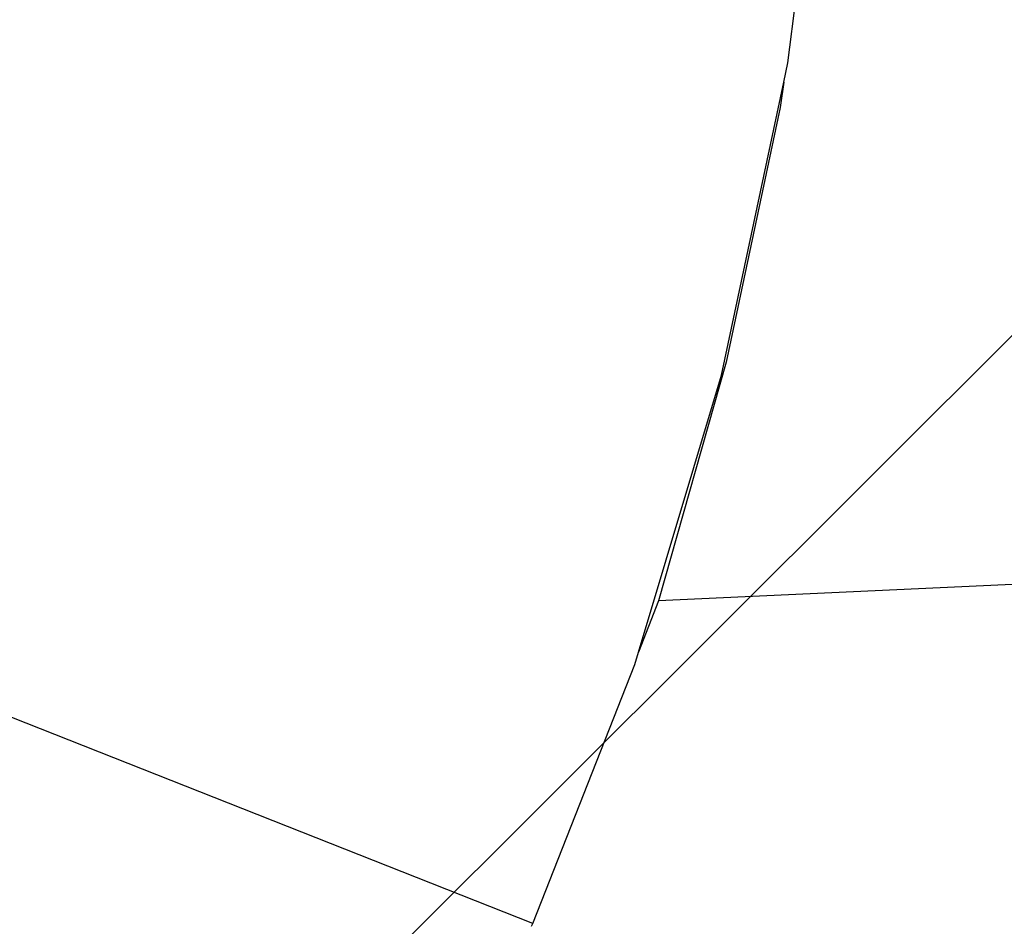
# Model space of a CAD drawing. Units: millimetres. Extents: x -539 to 1948, y -23 to 1517.
# Drawn here: x 1261 to 1280, y 431 to 449 of the extents above; entities that cross this region are included whole.
import ezdxf

# ---------------------------------------------------------------- set-up
doc = ezdxf.new("R2010")
doc.units = ezdxf.units.MM
doc.header["$LTSCALE"] = 45
doc.header["$PDSIZE"] = -1
for name, color, linetype in [('150', 6, 'Continuous'), ('VP-DIM', 7, 'Continuous'), ('VP-HIC', 6, 'Continuous')]:
    doc.layers.add(name, color=color, linetype=linetype)
doc.layers.add('VP-EQ', color=7, linetype='Continuous', true_color=0x8a3492)
doc.dimstyles.get("Standard").update_dxf_attribs({"dimtxt": 14, "dimasz": 20, "dimexe": 20, "dimexo": 50, "dimgap": 20, "dimtad": 0, "dimdec": 0, "dimzin": 0, "dimdsep": 46, "dimtxsty": 'Standard', "dimcen": -0.09, "dimadec": 0, "dimazin": 0, "dimtfac": 1, "dimtdec": 4, "dimtofl": 0, "dimtmove": 0, "dimatfit": 3, "dimfxl": 70, "dimfxlon": 1, "dimtolj": 1, "dimtzin": 0, "dimarcsym": 0})

# ---------------------------------------------------------------- blocks, each defined once
blk = doc.blocks.new('*D1267')
at = {"layer": 'Defpoints', "color": 0}
for p in [(1530.767, 1394.87), (212.738, 717.601), (1530.767, 218.712)]:
    blk.add_point(p, dxfattribs=at)
at = {"layer": 'VP-DIM', "color": 0, "lineweight": -2}
for p, q in [((212.738, 1324.87), (212.738, 1414.87)), ((1530.767, 1324.87), (1530.767, 1414.87)), ((232.738, 1394.87), (829.586, 1394.87)), ((1510.767, 1394.87), (913.919, 1394.87))]:
    blk.add_line(p, q, dxfattribs=at)
at = {"layer": 'VP-DIM', "color": 0}
for points in [[(232.738, 1398.203), (232.738, 1391.537), (212.738, 1394.87)], [(1510.767, 1391.537), (1510.767, 1398.203), (1530.767, 1394.87)]]:
    blk.add_solid(points, dxfattribs=at)
at = {"layer": 'VP-DIM', "color": 0, "insert": (871.752, 1394.87), "char_height": 14, "attachment_point": 5}
blk.add_mtext('\\A1;1320', dxfattribs=at)
blk = doc.blocks.new('*D1271')
at = {"layer": 'Defpoints', "color": 0}
for p in [(1702.922, 1497.496), (11.772, 676.522), (1702.922, 147.633)]:
    blk.add_point(p, dxfattribs=at)
at = {"layer": 'VP-DIM', "color": 0, "lineweight": -2}
for p, q in [((11.772, 1427.496), (11.772, 1517.496)), ((1702.922, 1427.496), (1702.922, 1517.496)), ((31.772, 1497.496), (829.986, 1497.496)), ((1682.922, 1497.496), (911.986, 1497.496))]:
    blk.add_line(p, q, dxfattribs=at)
at = {"layer": 'VP-DIM', "color": 0}
for points in [[(31.772, 1500.829), (31.772, 1494.163), (11.772, 1497.496)], [(1682.922, 1494.163), (1682.922, 1500.829), (1702.922, 1497.496)]]:
    blk.add_solid(points, dxfattribs=at)
at = {"layer": 'VP-DIM', "color": 0, "insert": (870.986, 1497.496), "char_height": 14, "attachment_point": 5}
blk.add_mtext('\\A1;1691', dxfattribs=at)
blk = doc.blocks.new('2505_')
at = {"color": 0}
for p, q in [((404.084, -192.902), (404.297, -191.221)), ((404.002, -193.287), (404.084, -192.902)), ((402.763, -199.112), (404.002, -193.287)), ((404.002, -193.287), (403.93, -193.793)), ((403.93, -193.793), (402.853, -198.853)), ((402.853, -198.853), (401.509, -203.598)), ((399.015, -210.017), (371.517, -199.142)), ((401.111, -204.62), (402.763, -199.112)), ((416.469, -202.909), (401.509, -203.598)), ((401.509, -203.598), (401.111, -204.62)), ((401.037, -204.866), (401.111, -204.62)), ((399.015, -210.017), (401.037, -204.866)), ((398.987, -210.071), (399.015, -210.017))]:
    blk.add_line(p, q, dxfattribs=at)
blk = doc.blocks.new('2505_2D')
at = {"layer": 'VP-EQ', "color": 0}
blk.add_lwpolyline([(1141.183, 408.009, 0.403172), (1285.508, 557.902), (1285.508, 563.958, 0.031695), (1289.748, 582.476, 0.342699), (1292.385, 766.466, 0.074598), (1316.249, 784.103), (1600.615, 1068.47, 0.414214)], format="xyb", dxfattribs=at)
blk.add_lwpolyline([(1673.575, 76.327, 0.410542), (1674.574, 216.854), (1435.661, 456.205, 0.414236), (1294.234, 456.329), (1233.544, 395.74, 0.414208), (1233.424, 254.32), (1472.138, 15.207, 0.411472), (1612.894, 15.748)], format="xyb", close=True, dxfattribs=at)
blk.add_blockref('2505_', (871.752, 640.731), dxfattribs=at)

msp = doc.modelspace()

# ---------------------------------------------------------------- linework, layer by layer
at = {"layer": '150', "color": 3}
msp.add_lwpolyline([(1135.508, 949.349, -0.414214), (1285.508, 799.349), (1285.508, 761.291, -0.039668), (1287.39, 737.602), (1287.39, 710.539, -0.039668), (1285.508, 686.85), (1285.508, 674.883, -0.055654), (1289.202, 641.799), (1289.202, 640.386, -0.045779), (1291.706, 613.091), (1291.706, 606.632, -0.072245), (1285.508, 563.958), (1285.508, 557.902, -0.414214), (1135.508, 407.902), (906.198, 407.902, -0.414214), (756.198, 557.902), (756.198, 727.125, -0.043617), (753.924, 753.146), (753.924, 770.308, -0.043617), (756.198, 796.33), (756.198, 799.349, -0.414214), (906.198, 949.349)], format="xyb", dxfattribs=at)
at = {"layer": 'VP-HIC', "color": 1}
msp.add_lwpolyline([(1673.575, 76.327, 0.410542), (1674.574, 216.854), (1435.661, 456.205, 0.414236), (1294.234, 456.329), (1233.544, 395.74, 0.414208), (1233.424, 254.32), (1472.138, 15.207, 0.411472), (1612.894, 15.748)], format="xyb", close=True, dxfattribs=at)

# ---------------------------------------------------------------- block references
at = {"layer": 'VP-EQ', "color": 0}
msp.add_blockref('2505_2D', (0, 0), dxfattribs=at)

# ---------------------------------------------------------------- dimensions: what is measured, and where the dimension line sits
at = {"layer": 'VP-DIM', "color": 0}
dim = msp.add_linear_dim(base=(1702.922, 1497.496), p1=(11.772, 676.522), p2=(1702.922, 147.633), dimstyle='Standard', dxfattribs=at)
dim.commit()
dim.dimension.update_dxf_attribs({"geometry": '*D1271', "text_midpoint": (870.986, 1497.496), "dimtype": 160})
dim = msp.add_linear_dim(base=(1530.767, 1394.87), p1=(212.738, 717.601), p2=(1530.767, 218.712), text='1320', dimstyle='Standard', dxfattribs=at)
dim.commit()
dim.dimension.update_dxf_attribs({"geometry": '*D1267', "text_midpoint": (871.752, 1394.87)})

doc.saveas('drawing.dxf')
